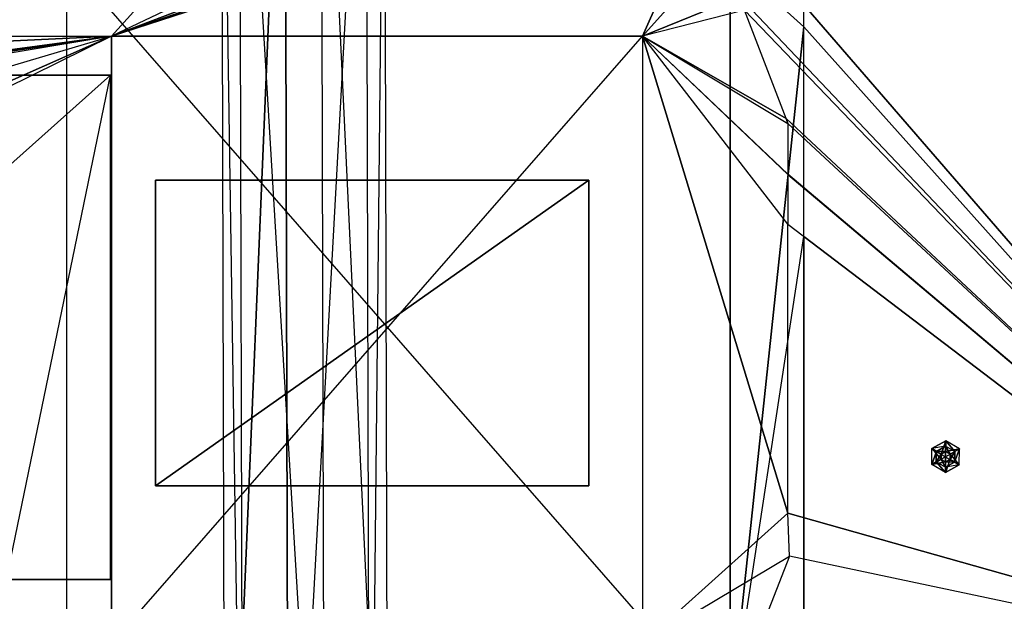
# Model space of a CAD drawing. Units: metres. Extents: x -3.23 to 1.88, y -1.65 to 1.64.
# Drawn here: x -0.76 to 0.7, y -0.38 to 0.48 of the extents above; entities that cross this region are included whole.
import ezdxf

# ---------------------------------------------------------------- set-up
doc = ezdxf.new("R2010")
doc.units = ezdxf.units.M

msp = doc.modelspace()

# ---------------------------------------------------------------- linework, layer by layer
for points in [[(-0.455086, -1.051455, -0.38073), (-0.460407, 1.048325, -0.386198), (-0.366762, 1.048799, -0.30108)], [(-0.428203, -1.051753, -0.504381), (-0.433524, 1.048025, -0.50985), (-0.460407, 1.048325, -0.386198)], [(-0.460407, 1.048325, -0.386198), (-0.428203, -1.051753, -0.504381), (-0.455086, -1.051455, -0.38073)], [(-0.455086, -1.051455, -0.38073), (-0.366762, 1.048799, -0.30108), (-0.36144, -1.050981, -0.295612)], [(-0.307674, -1.051573, -0.542917), (-0.312995, 1.048201, -0.548384), (-0.433524, 1.048025, -0.50985)], [(-0.36144, -1.050981, -0.295612), (-0.366762, 1.048799, -0.30108), (-0.246233, 1.048975, -0.339615)], [(-0.246233, 1.048975, -0.339615), (-0.36144, -1.050981, -0.295612), (-0.240911, -1.050808, -0.334148)], [(-0.214028, -1.051105, -0.4578), (-0.21935, 1.048676, -0.463267), (-0.312995, 1.048201, -0.548384)], [(-0.312995, 1.048201, -0.548384), (-0.214028, -1.051105, -0.4578), (-0.307674, -1.051573, -0.542917)], [(-0.240911, -1.050808, -0.334148), (-0.246233, 1.048975, -0.339615), (-0.21935, 1.048676, -0.463267)], [(-0.21935, 1.048676, -0.463267), (-0.240911, -1.050808, -0.334148), (-0.214028, -1.051105, -0.4578)], [(-0.433524, 1.048025, -0.50985), (-0.307674, -1.051573, -0.542917), (-0.428203, -1.051753, -0.504381)], [(-1.365283, 0.506165, -0.015573), (-1.023811, 0.450746, -0.020482), (-0.339237, 0.766148, -0.029485)], [(-0.622875, 0.451561, -0.496453), (-1.023811, 0.450746, -0.020482), (-0.339237, 0.766148, -0.029485)], [(-0.339237, 0.766148, -0.029485), (-0.019769, 0.738438, -0.034392), (-0.622875, 0.451561, -0.496453)], [(0.172562, 0.753922, -0.036847), (-0.622875, 0.451561, -0.496453), (0.240205, 0.750663, -0.037665)], [(-0.019769, 0.738438, -0.034392), (-0.622875, 0.451561, -0.496453), (0.172562, 0.753922, -0.036847)], [(0.240205, 0.750663, -0.037665), (-0.622875, 0.451561, -0.496453), (0.294807, 0.749848, -0.038484)], [(0.294807, 0.749848, -0.038484), (-0.622875, 0.451561, -0.496453), (0.161939, 0.451561, -0.485085)], [(0.294807, 0.749848, -0.038484), (0.161939, 0.451561, -0.485085), (0.427647, 0.747403, -0.040121)], [(0.427647, 0.747403, -0.040121), (0.305386, 0.51024, -0.289498), (0.161939, 0.451561, -0.485085)], [(-0.688817, 0.56403, 0.646152), (-1.365283, 0.506165, -0.015573), (-2.207145, 0.111709, -0.003302)], [(-0.688817, 0.56403, 0.646152), (-2.207145, 0.111709, -0.003302), (-0.688817, -0.559029, 0.646152)], [(0.291589, 0.56403, 0.632243), (-0.688817, 0.56403, 0.646152), (0.291589, -0.559029, 0.632243)], [(0.291589, -0.559029, 0.632243), (-0.688817, -0.559029, 0.646152), (-0.688817, 0.56403, 0.646152)], [(0.291589, 0.56403, 0.632243), (0.291589, -0.559029, 0.632243), (0.400789, 0.465415, 0.53281)], [(0.291589, 0.56403, 0.632243), (0.400789, 0.465415, 0.53281), (0.400789, 0.498015, 0.53281)], [(0.312721, 0.489865, -0.289498), (0.161939, 0.451561, -0.485085), (0.305386, 0.51024, -0.289498)], [(1.269495, 0.51024, -0.289551), (1.269495, -0.505239, -0.289551), (0.305386, 0.51024, -0.289498)], [(0.305386, 0.51024, -0.289498), (1.269495, -0.505239, -0.289551), (0.312721, 0.489865, -0.289498)], [(1.269546, 0.51024, 0.532762), (1.269546, -0.505239, 0.532762), (0.400789, 0.498015, 0.53281)], [(0.400789, 0.498015, 0.53281), (1.269546, -0.505239, 0.532762), (0.400789, 0.465415, 0.53281)], [(0.312721, 0.489865, -0.289498), (0.161939, 0.451561, -0.485085), (0.374658, 0.330126, -0.289501)], [(0.312721, 0.489865, -0.289498), (1.269495, -0.505239, -0.289551), (0.374658, 0.330126, -0.289501)], [(-0.622875, 0.451561, -0.496453), (-1.758098, -0.108337, -0.009846), (-1.768693, -0.055363, -0.009031)], [(-0.622875, 0.451561, -0.496453), (-1.768693, -0.055363, -0.009031), (-1.758913, 0.114968, -0.009847)], [(-1.251187, 0.346426, -0.017209), (-1.758913, 0.114968, -0.009847), (-0.622875, 0.451561, -0.496453)], [(-1.758098, -0.108337, -0.009846), (-0.622875, -0.446559, -0.496453), (-0.622875, 0.451561, -0.496453)], [(-0.622875, 0.451561, -0.496453), (-1.251187, 0.346426, -0.017209), (-1.214514, 0.363541, -0.017211)], [(-0.622875, 0.451561, -0.496453), (-1.214514, 0.363541, -0.017211), (-1.198215, 0.370876, -0.017212)], [(-0.622875, 0.451561, -0.496453), (-1.198215, 0.370876, -0.017212), (-1.187619, 0.375766, -0.018028)], [(-0.622875, 0.451561, -0.496453), (-1.187619, 0.375766, -0.018028), (-1.067819, 0.430371, -0.019664)], [(-0.622875, 0.451561, -0.496453), (-1.067819, 0.430371, -0.019664), (-1.023811, 0.450746, -0.020482)], [(0.161939, -0.446559, -0.485085), (-0.622875, -0.446559, -0.496453), (0.161939, 0.451561, -0.485085)], [(0.161939, 0.451561, -0.485085), (-0.622875, 0.451561, -0.496453), (-0.622875, -0.446559, -0.496453)], [(0.161939, 0.451561, -0.485085), (0.377103, 0.322791, -0.289501), (0.377103, 0.247812, -0.289501)], [(0.377103, 0.246998, -0.289501), (0.377103, 0.173648, -0.289501), (0.161939, 0.451561, -0.485085)], [(0.161939, 0.451561, -0.485085), (0.161939, -0.446559, -0.485085), (0.377103, -0.253407, -0.289501)], [(0.161939, 0.451561, -0.485085), (0.377103, -0.253407, -0.289501), (0.377103, 0.173648, -0.289501)], [(0.161939, 0.451561, -0.485085), (0.377103, 0.246998, -0.289501), (0.377103, 0.247812, -0.289501)], [(0.161939, 0.451561, -0.485085), (0.377103, 0.322791, -0.289501), (0.374658, 0.330126, -0.289501)], [(0.400789, 0.465415, 0.53281), (0.291589, -0.559029, 0.632243), (0.400789, 0.155718, 0.53281)], [(0.400789, 0.465415, 0.53281), (1.269546, -0.505239, 0.532762), (0.400789, 0.155718, 0.53281)], [(-0.624421, 0.393863, 0.433054), (-1.45972, 0.393863, 0.018407), (-0.777957, 0.393863, 0.742354)], [(-1.45972, -0.35128, 0.018407), (-0.624421, -0.35128, 0.433054), (-0.624421, 0.393863, 0.433054)], [(-0.624421, 0.393863, 0.433054), (-1.45972, 0.393863, 0.018407), (-1.45972, -0.35128, 0.018407)], [(-0.777957, 0.393863, 0.742354), (-0.777957, -0.35128, 0.742354), (-0.624421, 0.393863, 0.433054)], [(-0.624421, 0.393863, 0.433054), (-0.624421, -0.35128, 0.433054), (-0.777957, -0.35128, 0.742354)], [(0.374658, 0.330126, -0.289501), (0.377103, 0.322791, -0.289501), (1.269495, -0.505239, -0.289551)], [(0.377103, 0.322791, -0.289501), (0.377103, 0.247812, -0.289501), (1.269495, -0.505239, -0.289551)], [(0.377103, 0.247812, -0.289501), (0.377103, 0.246998, -0.289501), (1.269495, -0.505239, -0.289551)], [(-0.557853, 0.23889, 0.83015), (-0.557853, -0.213062, 0.83015), (-0.557853, -0.213062, 0.41048)], [(-0.557853, 0.23889, 0.41048), (-0.557853, -0.213062, 0.41048), (-0.557853, 0.23889, 0.83015)], [(0.082695, 0.23889, 0.83015), (-0.557853, 0.23889, 0.83015), (-0.557853, 0.23889, 0.41048)], [(0.082695, 0.23889, 0.41048), (-0.557853, 0.23889, 0.41048), (0.082695, 0.23889, 0.83015)], [(-0.557853, -0.213062, 0.83015), (0.082695, -0.213062, 0.83015), (0.082695, 0.23889, 0.83015)], [(0.082695, 0.23889, 0.83015), (-0.557853, 0.23889, 0.83015), (-0.557853, -0.213062, 0.83015)], [(-0.557853, -0.213062, 0.41048), (0.082695, -0.213062, 0.41048), (0.082695, 0.23889, 0.41048)], [(0.082695, 0.23889, 0.41048), (-0.557853, 0.23889, 0.41048), (-0.557853, -0.213062, 0.41048)], [(0.082695, 0.23889, 0.83015), (0.082695, -0.213062, 0.83015), (0.082695, 0.23889, 0.41048)], [(0.082695, 0.23889, 0.41048), (0.082695, -0.213062, 0.41048), (0.082695, -0.213062, 0.83015)], [(0.377103, 0.246998, -0.289501), (0.377103, 0.173648, -0.289501), (1.269495, -0.505239, -0.289551)], [(0.377103, 0.173648, -0.289501), (1.269495, -0.505239, -0.289551), (0.377103, -0.253407, -0.289501)], [(0.400789, 0.155718, 0.53281), (0.400789, -0.493829, 0.53281), (0.291589, -0.559029, 0.632243)], [(0.400789, 0.155718, 0.53281), (1.269546, -0.505239, 0.532762), (0.400789, -0.493829, 0.53281)], [(-2.207145, 0.111709, -0.003302), (-0.688817, -0.559029, 0.646152), (-2.207145, -0.109152, -0.003302)], [(-2.207145, -0.109152, -0.003302), (-0.286265, -1.00972, -0.030302), (-0.52342, -0.674758, -0.027029)], [(-2.207145, -0.109152, -0.003302), (-0.52342, -0.674758, -0.027029), (-1.110197, -0.404995, -0.018847)], [(-2.207145, -0.109152, -0.003302), (-0.688817, -0.559029, 0.646152), (-0.286265, -1.00972, -0.030302)], [(-1.110197, -0.404995, -0.018847), (-0.622875, -0.446559, -0.496453), (-1.758098, -0.108337, -0.009846)], [(0.603428, -0.173926, 0.487709), (0.589652, -0.181631, 0.487709), (0.589885, -0.158048, 0.487709)], [(0.596657, -0.162251, 0.407532), (0.589652, -0.181631, 0.487709), (0.589885, -0.158048, 0.487709)], [(0.589885, -0.158048, 0.487709), (0.603428, -0.165987, 0.487709), (0.610434, -0.146606, 0.487709)], [(0.6102, -0.154312, 0.407532), (0.589885, -0.158048, 0.487709), (0.610434, -0.146606, 0.487709)], [(0.589885, -0.158048, 0.487709), (0.596657, -0.162251, 0.407532), (0.6102, -0.154312, 0.407532)], [(0.589885, -0.158048, 0.487709), (0.603428, -0.173926, 0.487709), (0.603428, -0.165987, 0.487709)], [(0.596657, -0.162251, 1.369666), (0.6102, -0.169956, 1.369666), (0.6102, -0.154312, 1.369666)], [(0.596657, -0.162251, 1.369666), (0.596657, -0.162251, 1.289489), (0.6102, -0.154312, 1.289489)], [(0.6102, -0.154312, 1.289489), (0.596657, -0.162251, 1.369666), (0.6102, -0.154312, 1.369666)], [(0.6102, -0.162251, 1.289489), (0.596657, -0.162251, 1.289489), (0.6102, -0.154312, 1.289489)], [(0.596657, -0.162251, 0.407532), (0.6102, -0.169956, 0.407532), (0.6102, -0.154312, 0.407532)], [(0.610434, -0.146606, 0.487709), (0.603428, -0.165987, 0.487709), (0.6102, -0.162251, 0.487709)], [(0.610434, -0.146606, 0.487709), (0.6102, -0.162251, 0.487709), (0.630514, -0.158515, 0.487709)], [(0.610434, -0.146606, 0.487709), (0.6102, -0.154312, 0.407532), (0.623743, -0.162251, 0.407532)], [(0.6102, -0.154312, 1.369666), (0.6102, -0.169956, 1.369666), (0.623743, -0.162251, 1.369666)], [(0.6102, -0.154312, 1.369666), (0.6102, -0.154312, 1.289489), (0.623743, -0.162251, 1.289489)], [(0.6102, -0.154312, 1.369666), (0.623743, -0.162251, 1.289489), (0.623743, -0.162251, 1.369666)], [(0.6102, -0.154312, 1.289489), (0.6102, -0.162251, 1.289489), (0.616971, -0.16622, 1.289489)], [(0.6102, -0.154312, 1.289489), (0.616971, -0.16622, 1.289489), (0.623743, -0.162251, 1.289489)], [(0.6102, -0.154312, 0.407532), (0.6102, -0.169956, 0.407532), (0.623743, -0.162251, 0.407532)], [(0.630514, -0.158515, 0.487709), (0.6102, -0.162251, 0.487709), (0.616971, -0.16622, 0.487709)], [(0.610434, -0.146606, 0.487709), (0.623743, -0.162251, 0.407532), (0.630514, -0.158515, 0.487709)], [(0.630514, -0.158515, 0.487709), (0.616971, -0.16622, 0.487709), (0.630281, -0.181865, 0.487709)], [(0.630514, -0.158515, 0.487709), (0.623743, -0.162251, 0.407532), (0.623509, -0.177895, 0.407532)], [(0.630514, -0.158515, 0.487709), (0.623509, -0.177895, 0.407532), (0.630281, -0.181865, 0.487709)], [(0.596423, -0.177662, 0.407532), (0.589652, -0.181631, 0.487709), (0.596657, -0.162251, 0.407532)], [(0.6102, -0.177662, 0.487709), (0.589652, -0.181631, 0.487709), (0.603428, -0.173926, 0.487709)], [(0.6102, -0.169956, 1.369666), (0.596423, -0.177662, 1.369666), (0.596657, -0.162251, 1.369666)], [(0.596423, -0.177662, 1.369666), (0.596423, -0.177662, 1.289489), (0.596657, -0.162251, 1.289489)], [(0.596657, -0.162251, 1.289489), (0.596423, -0.177662, 1.369666), (0.596657, -0.162251, 1.369666)], [(0.603428, -0.165987, 1.289489), (0.596423, -0.177662, 1.289489), (0.596657, -0.162251, 1.289489)], [(0.6102, -0.169956, 0.407532), (0.596423, -0.177662, 0.407532), (0.596657, -0.162251, 0.407532)], [(0.603428, -0.173926, 1.289489), (0.596423, -0.177662, 1.289489), (0.603428, -0.165987, 1.289489)], [(0.6102, -0.169956, 1.369666), (0.609966, -0.185601, 1.369666), (0.596423, -0.177662, 1.369666)], [(0.6102, -0.169956, 0.407532), (0.609966, -0.185601, 0.407532), (0.596423, -0.177662, 0.407532)], [(0.603428, -0.173926, 1.289489), (0.609966, -0.185601, 1.289489), (0.596423, -0.177662, 1.289489)], [(0.596657, -0.162251, 1.289489), (0.603428, -0.165987, 1.289489), (0.6102, -0.162251, 1.289489)], [(0.603428, -0.165987, 1.289489), (0.603428, -0.165987, 0.487709), (0.6102, -0.162251, 0.487709)], [(0.6102, -0.162251, 0.487709), (0.603428, -0.165987, 1.289489), (0.6102, -0.162251, 1.289489)], [(0.603428, -0.173926, 1.289489), (0.603428, -0.173926, 0.487709), (0.603428, -0.165987, 0.487709)], [(0.603428, -0.165987, 0.487709), (0.603428, -0.173926, 1.289489), (0.603428, -0.165987, 1.289489)], [(0.6102, -0.177662, 1.289489), (0.609966, -0.185601, 1.289489), (0.603428, -0.173926, 1.289489)], [(0.6102, -0.177662, 1.289489), (0.6102, -0.177662, 0.487709), (0.603428, -0.173926, 0.487709)], [(0.603428, -0.173926, 0.487709), (0.6102, -0.177662, 1.289489), (0.603428, -0.173926, 1.289489)], [(0.6102, -0.169956, 1.369666), (0.623509, -0.177895, 1.369666), (0.609966, -0.185601, 1.369666)], [(0.6102, -0.169956, 0.407532), (0.623509, -0.177895, 0.407532), (0.609966, -0.185601, 0.407532)], [(0.616738, -0.173926, 0.487709), (0.630281, -0.181865, 0.487709), (0.609966, -0.19354, 0.487709)], [(0.616738, -0.173926, 0.487709), (0.609966, -0.19354, 0.487709), (0.6102, -0.177662, 0.487709)], [(0.6102, -0.162251, 1.289489), (0.6102, -0.162251, 0.487709), (0.616971, -0.16622, 0.487709)], [(0.6102, -0.162251, 1.289489), (0.616971, -0.16622, 0.487709), (0.616971, -0.16622, 1.289489)], [(0.623743, -0.162251, 1.369666), (0.6102, -0.169956, 1.369666), (0.623509, -0.177895, 1.369666)], [(0.623743, -0.162251, 0.407532), (0.6102, -0.169956, 0.407532), (0.623509, -0.177895, 0.407532)], [(0.616738, -0.173926, 1.289489), (0.623509, -0.177895, 1.289489), (0.6102, -0.177662, 1.289489)], [(0.616738, -0.173926, 1.289489), (0.616738, -0.173926, 0.487709), (0.6102, -0.177662, 0.487709)], [(0.616738, -0.173926, 1.289489), (0.6102, -0.177662, 0.487709), (0.6102, -0.177662, 1.289489)], [(0.623743, -0.162251, 1.289489), (0.616971, -0.16622, 1.289489), (0.616738, -0.173926, 1.289489)], [(0.623743, -0.162251, 1.289489), (0.616738, -0.173926, 1.289489), (0.623509, -0.177895, 1.289489)], [(0.616971, -0.16622, 1.289489), (0.616971, -0.16622, 0.487709), (0.616738, -0.173926, 0.487709)], [(0.616971, -0.16622, 1.289489), (0.616738, -0.173926, 0.487709), (0.616738, -0.173926, 1.289489)], [(0.616971, -0.16622, 0.487709), (0.630281, -0.181865, 0.487709), (0.616738, -0.173926, 0.487709)], [(0.623743, -0.162251, 1.369666), (0.623743, -0.162251, 1.289489), (0.623509, -0.177895, 1.289489)], [(0.623743, -0.162251, 1.369666), (0.623509, -0.177895, 1.289489), (0.623509, -0.177895, 1.369666)], [(0.6102, -0.177662, 0.487709), (0.609966, -0.19354, 0.487709), (0.589652, -0.181631, 0.487709)], [(0.596423, -0.177662, 0.407532), (0.609966, -0.19354, 0.487709), (0.589652, -0.181631, 0.487709)], [(0.609966, -0.185601, 1.369666), (0.609966, -0.185601, 1.289489), (0.596423, -0.177662, 1.289489)], [(0.596423, -0.177662, 1.289489), (0.609966, -0.185601, 1.369666), (0.596423, -0.177662, 1.369666)], [(0.609966, -0.185601, 0.407532), (0.609966, -0.19354, 0.487709), (0.596423, -0.177662, 0.407532)], [(0.6102, -0.177662, 1.289489), (0.623509, -0.177895, 1.289489), (0.609966, -0.185601, 1.289489)], [(0.623509, -0.177895, 1.369666), (0.623509, -0.177895, 1.289489), (0.609966, -0.185601, 1.289489)], [(0.623509, -0.177895, 1.369666), (0.609966, -0.185601, 1.289489), (0.609966, -0.185601, 1.369666)], [(0.623509, -0.177895, 0.407532), (0.630281, -0.181865, 0.487709), (0.609966, -0.185601, 0.407532)], [(0.630281, -0.181865, 0.487709), (0.609966, -0.185601, 0.407532), (0.609966, -0.19354, 0.487709)], [(-0.557853, -0.213062, 0.83015), (0.082695, -0.213062, 0.83015), (0.082695, -0.213062, 0.41048)], [(-0.557853, -0.213062, 0.41048), (0.082695, -0.213062, 0.41048), (-0.557853, -0.213062, 0.83015)], [(0.377103, -0.253407, -0.289501), (0.161939, -0.446559, -0.485085), (0.379548, -0.316976, -0.289502)], [(0.377103, -0.253407, -0.289501), (1.269495, -0.505239, -0.289551), (0.379548, -0.316976, -0.289502)], [(0.379548, -0.316976, -0.289502), (0.306201, -0.505239, -0.289498), (0.161939, -0.446559, -0.485085)], [(0.379548, -0.316976, -0.289502), (0.306201, -0.505239, -0.289498), (1.269495, -0.505239, -0.289551)], [(-1.613258, -0.35128, 0.327708), (-0.777957, -0.35128, 0.742354), (-0.624421, -0.35128, 0.433054)], [(-1.45972, -0.35128, 0.018407), (-0.624421, -0.35128, 0.433054), (-1.613258, -0.35128, 0.327708)]]:
    msp.add_3dface(points)

doc.saveas('drawing.dxf')
